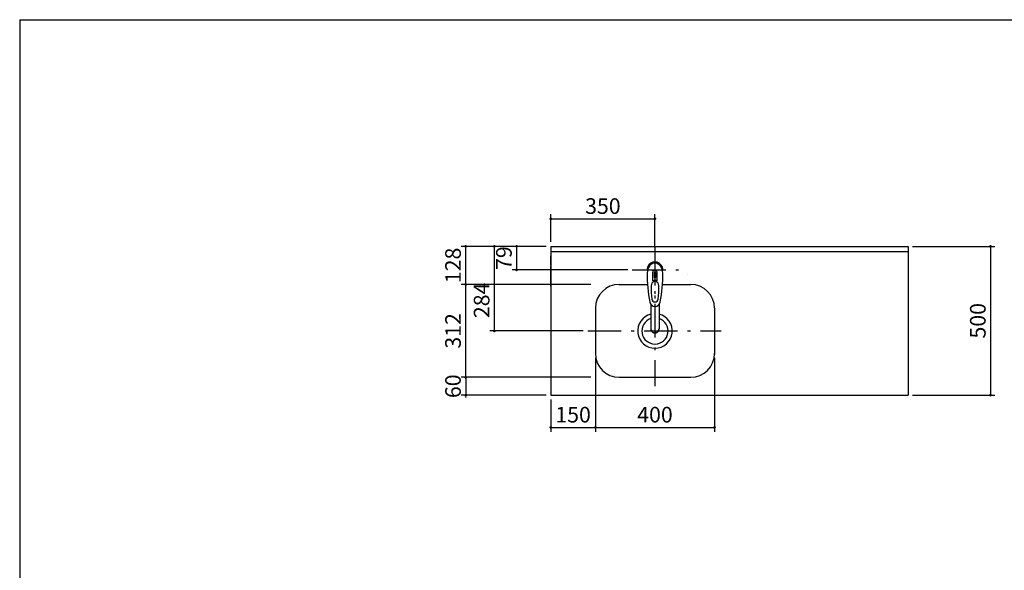
# Model space of a CAD drawing. Units: millimetres. Extents: x 210 to 6060, y 68 to 4222.
# Drawn here: x 210 to 3517, y 2373 to 4222 of the extents above; entities that cross this region are included whole.
import ezdxf

# ---------------------------------------------------------------- set-up
doc = ezdxf.new("R2010")
doc.units = ezdxf.units.MM
doc.header["$LTSCALE"] = 3.75
doc.linetypes.add('DASHDOT', pattern=[50.5, 30, -9, 2.5, -9])
doc.linetypes.add('HIDDEN', pattern=[12.6, 8.4, -4.2])
doc.layers.get('0').update_dxf_attribs({"lineweight": 9})
for name, color, linetype, lineweight in [('シンク３０', 132, 'Continuous', 9), ('シンク４０', 14, 'Continuous', 9), ('トップ', 134, 'Continuous', 9), ('メイン', 7, 'Continuous', 9), ('水栓', 7, 'Continuous', 9)]:
    doc.layers.add(name, color=color, linetype=linetype, lineweight=lineweight)
doc.styles.get("Standard").update_dxf_attribs({"font": 'txt', "bigfont": 'bigfont'})
doc.styles.add('ＭＳ ゴシック', font='txt')
doc.dimstyles.get("Standard").update_dxf_attribs({"dimtxt": 0.18, "dimasz": 0.18, "dimexe": 0.18, "dimexo": 0.0625, "dimgap": 0.09, "dimtad": 0, "dimtih": 1, "dimtoh": 1, "dimdec": 4, "dimzin": 0, "dimdsep": 46, "dimtxsty": 'Standard', "dimcen": 0.09, "dimadec": 0, "dimazin": 0, "dimtfac": 1, "dimtdec": 4, "dimtofl": 0, "dimtmove": 0, "dimatfit": 3, "dimfxl": 1, "dimtolj": 1, "dimtzin": 0, "dimarcsym": 0})

# ---------------------------------------------------------------- blocks, each defined once
blk = doc.blocks.new('_DOT')
at = {"color": 0}
blk.add_line((-0.5, 0), (-1, 0), dxfattribs=at)
at = {"color": 0, "const_width": 0.5}
blk.add_lwpolyline([(-0.25, 0, 1), (0.25, 0, 1)], format="xyb", close=True, dxfattribs=at)
blk = doc.blocks.new('Dim9')
at = {"layer": 'シンク４０', "color": 14, "linetype": 'Continuous', "lineweight": 30}
for p, q in [((1993.8, 3476), (1993.8, 3568.7)), ((1993.8, 3553.7), (2343.8, 3553.7)), ((2343.8, 3457.1), (2343.8, 3568.7))]:
    blk.add_line(p, q, dxfattribs=at)
at = {"layer": 'シンク４０', "color": 14, "linetype": 'Continuous', "lineweight": 30, "xscale": 9, "yscale": 9, "zscale": 9}
for p, rotation in [((1993.8, 3553.7), 179.9999999999998), ((2343.8, 3553.7), 359.9999999999997)]:
    blk.add_blockref('_DOT', p, dxfattribs=dict(at, rotation=rotation))
at = {"layer": 'シンク４０', "color": 14, "linetype": 'Continuous', "lineweight": 9, "insert": (2168.8, 3553.7), "char_height": 52.5, "width": 675, "attachment_point": 8, "style": 'ＭＳ ゴシック'}
blk.add_mtext('350', dxfattribs=at)
blk = doc.blocks.new('Dim10')
at = {"layer": 'シンク４０', "color": 14, "linetype": 'Continuous', "lineweight": 30}
for p, q in [((2143.8, 3086), (2143.8, 2837.9)), ((1993.8, 2946), (1993.8, 2837.9)), ((1993.8, 2852.9), (2143.8, 2852.9))]:
    blk.add_line(p, q, dxfattribs=at)
at = {"layer": 'シンク４０', "color": 14, "linetype": 'Continuous', "lineweight": 30, "xscale": 9, "yscale": 9, "zscale": 9}
for p, rotation in [((1993.8, 2852.9), 179.9999999999998), ((2143.8, 2852.9), 359.9999999999997)]:
    blk.add_blockref('_DOT', p, dxfattribs=dict(at, rotation=rotation))
at = {"layer": 'シンク４０', "color": 14, "linetype": 'Continuous', "lineweight": 9, "insert": (2068.8, 2852.9), "char_height": 52.5, "width": 637.5, "attachment_point": 8, "style": 'ＭＳ ゴシック'}
blk.add_mtext('150', dxfattribs=at)
blk = doc.blocks.new('Dim11')
at = {"layer": 'シンク４０', "color": 14, "linetype": 'Continuous', "lineweight": 30}
for p, q in [((2143.8, 3086), (2143.8, 2837.9)), ((2543.8, 3086), (2543.8, 2837.9)), ((2143.8, 2852.9), (2543.8, 2852.9))]:
    blk.add_line(p, q, dxfattribs=at)
at = {"layer": 'シンク４０', "color": 14, "linetype": 'Continuous', "lineweight": 30, "xscale": 9, "yscale": 9, "zscale": 9}
for p, rotation in [((2143.8, 2852.9), 179.9999999999998), ((2543.8, 2852.9), 359.9999999999997)]:
    blk.add_blockref('_DOT', p, dxfattribs=dict(at, rotation=rotation))
at = {"layer": 'シンク４０', "color": 14, "linetype": 'Continuous', "lineweight": 9, "insert": (2343.8, 2852.9), "char_height": 52.5, "width": 675, "attachment_point": 8, "style": 'ＭＳ ゴシック'}
blk.add_mtext('400', dxfattribs=at)
blk = doc.blocks.new('Dim12')
at = {"layer": 'メイン', "color": 7, "linetype": 'Continuous', "lineweight": 30}
for p, q in [((1978.8, 3461), (1864, 3461)), ((1879, 3461), (1879, 3382)), ((2252.7, 3382), (1864, 3382))]:
    blk.add_line(p, q, dxfattribs=at)
at = {"layer": 'メイン', "color": 7, "linetype": 'Continuous', "lineweight": 30, "xscale": 9, "yscale": 9, "zscale": 9}
for p, rotation in [((1879, 3461), 89.99999999999959), ((1879, 3382), 269.9999999999998)]:
    blk.add_blockref('_DOT', p, dxfattribs=dict(at, rotation=rotation))
at = {"layer": 'メイン', "color": 7, "linetype": 'Continuous', "lineweight": 9, "insert": (1879, 3421.5), "char_height": 52.5, "width": 412.5, "attachment_point": 8, "rotation": 90, "style": 'ＭＳ ゴシック'}
blk.add_mtext('79', dxfattribs=at)
blk = doc.blocks.new('Dim13')
at = {"layer": 'メイン', "color": 7, "linetype": 'Continuous', "lineweight": 30}
for p, q in [((2128.8, 3021), (1693.1, 3021)), ((1708.1, 3021), (1708.1, 2961)), ((1978.8, 2961), (1693.1, 2961))]:
    blk.add_line(p, q, dxfattribs=at)
at = {"layer": 'メイン', "color": 7, "linetype": 'Continuous', "lineweight": 30, "xscale": 9, "yscale": 9, "zscale": 9}
for p, rotation in [((1708.1, 3021), 269.9999999999998), ((1708.1, 2961), 89.99999999999949)]:
    blk.add_blockref('_DOT', p, dxfattribs=dict(at, rotation=rotation))
at = {"layer": 'メイン', "color": 7, "linetype": 'Continuous', "lineweight": 9, "insert": (1708.1, 2991), "char_height": 52.5, "width": 412.5, "attachment_point": 8, "rotation": 90, "style": 'ＭＳ ゴシック'}
blk.add_mtext('60', dxfattribs=at)
blk = doc.blocks.new('Dim14')
at = {"layer": 'メイン', "color": 7, "linetype": 'Continuous', "lineweight": 30}
for p, q in [((2128.8, 3333), (1693.1, 3333)), ((1708.1, 3021), (1708.1, 3333)), ((2128.8, 3021), (1693.1, 3021))]:
    blk.add_line(p, q, dxfattribs=at)
at = {"layer": 'メイン', "color": 7, "linetype": 'Continuous', "lineweight": 30, "xscale": 9, "yscale": 9, "zscale": 9}
for p, rotation in [((1708.1, 3333), 89.99999999999959), ((1708.1, 3021), 269.9999999999998)]:
    blk.add_blockref('_DOT', p, dxfattribs=dict(at, rotation=rotation))
at = {"layer": 'メイン', "color": 7, "linetype": 'Continuous', "lineweight": 9, "insert": (1708.1, 3177), "char_height": 52.5, "width": 675, "attachment_point": 8, "rotation": 90, "style": 'ＭＳ ゴシック'}
blk.add_mtext('312', dxfattribs=at)
blk = doc.blocks.new('Dim15')
at = {"layer": 'メイン', "color": 7, "linetype": 'Continuous', "lineweight": 30}
for p, q in [((1978.8, 3461), (1693.1, 3461)), ((1708.1, 3333), (1708.1, 3461)), ((2128.8, 3333), (1693.1, 3333))]:
    blk.add_line(p, q, dxfattribs=at)
at = {"layer": 'メイン', "color": 7, "linetype": 'Continuous', "lineweight": 30, "xscale": 9, "yscale": 9, "zscale": 9}
for p, rotation in [((1708.1, 3461), 89.99999999999959), ((1708.1, 3333), 269.9999999999998)]:
    blk.add_blockref('_DOT', p, dxfattribs=dict(at, rotation=rotation))
at = {"layer": 'メイン', "color": 7, "linetype": 'Continuous', "lineweight": 9, "insert": (1708.1, 3397), "char_height": 52.5, "width": 637.5, "attachment_point": 8, "rotation": 90, "style": 'ＭＳ ゴシック'}
blk.add_mtext('128', dxfattribs=at)
blk = doc.blocks.new('Dim16')
at = {"layer": 'トップ', "color": 134, "linetype": 'Continuous', "lineweight": 30}
for p, q in [((1978.8, 3461), (1789.2, 3461)), ((1804.2, 3461), (1804.2, 3177)), ((2102.8, 3177), (1789.2, 3177))]:
    blk.add_line(p, q, dxfattribs=at)
at = {"layer": 'トップ', "color": 134, "linetype": 'Continuous', "lineweight": 30, "xscale": 9, "yscale": 9, "zscale": 9}
for p, rotation in [((1804.2, 3461), 89.99999999999959), ((1804.2, 3177), 269.9999999999998)]:
    blk.add_blockref('_DOT', p, dxfattribs=dict(at, rotation=rotation))
at = {"layer": 'トップ', "color": 134, "linetype": 'Continuous', "lineweight": 9, "insert": (1804.2, 3279.6), "char_height": 52.5, "width": 687.5, "attachment_point": 8, "rotation": 90, "style": 'ＭＳ ゴシック'}
blk.add_mtext('284', dxfattribs=at)
blk = doc.blocks.new('Dim17')
at = {"layer": 'メイン', "color": 7, "linetype": 'Continuous', "lineweight": 30}
for p, q in [((3208.8, 3461), (3485.8, 3461)), ((3470.8, 3461), (3470.8, 2961)), ((3208.8, 2961), (3485.8, 2961))]:
    blk.add_line(p, q, dxfattribs=at)
at = {"layer": 'メイン', "color": 7, "linetype": 'Continuous', "lineweight": 30, "xscale": 9, "yscale": 9, "zscale": 9}
for p, rotation in [((3470.8, 3461), 89.99999999999959), ((3470.8, 2961), 269.9999999999998)]:
    blk.add_blockref('_DOT', p, dxfattribs=dict(at, rotation=rotation))
at = {"layer": 'メイン', "color": 7, "linetype": 'Continuous', "lineweight": 9, "insert": (3470.8, 3211), "char_height": 52.5, "width": 675, "attachment_point": 8, "rotation": 90, "style": 'ＭＳ ゴシック'}
blk.add_mtext('500', dxfattribs=at)

msp = doc.modelspace()

# ---------------------------------------------------------------- linework, layer by layer
at = {"layer": 'シンク３０', "color": 132, "linetype": 'Continuous', "lineweight": 30}
msp.add_line((1993.812, 3461.023), (2008.812, 3461.023), dxfattribs=at)
at = {"layer": 'シンク３０', "color": 132, "linetype": 'HIDDEN', "lineweight": 30}
msp.add_line((1993.812, 3327.023), (1993.812, 3393.523), dxfattribs=at)
at = {"layer": 'シンク４０', "color": 14, "linetype": 'HIDDEN', "lineweight": 30}
msp.add_line((1993.812, 3350.023), (1993.812, 3441.523), dxfattribs=at)
at = {"layer": 'シンク４０', "color": 14, "linetype": 'DASHDOT', "lineweight": 30}
for p, q in [((2343.812, 3456.984), (2343.812, 2991.385)), ((2343.812, 3441.843), (2343.812, 3206.583)), ((2117.787, 3177.023), (2565.698, 3177.023))]:
    msp.add_line(p, q, dxfattribs=at)
at = {"layer": 'シンク４０', "color": 14, "linetype": 'Continuous', "lineweight": 30}
for p, q in [((2223.812, 3333.023), (2318.579, 3333.023)), ((2369.045, 3333.023), (2463.812, 3333.023)), ((2143.812, 3253.139), (2143.812, 3098.023)), ((2543.812, 3253.023), (2543.812, 3098.023)), ((2223.812, 3021.023), (2463.812, 3021.023))]:
    msp.add_line(p, q, dxfattribs=at)
for centre, radius, start, end in [((2223.812, 3253.023), 80, 90, 180), ((2463.812, 3253.023), 80, 0, 90), ((2343.812, 3176.77), 58, 103.98046, 76.044576), ((2343.812, 3176.77), 44, 108.569458, 71.46384), ((2223.812, 3101.023), 80, 180, 270), ((2463.812, 3101.023), 80, 270, 0)]:
    msp.add_arc(centre, radius, start, end, dxfattribs=at)
at = {"layer": 'トップ', "color": 134, "linetype": 'Continuous', "lineweight": 30}
for p, q in [((1993.812, 3461.023), (3193.812, 3461.023)), ((1993.812, 3461.023), (1993.812, 2961.023)), ((3193.812, 3461.023), (3193.812, 2961.023)), ((1993.812, 2961.023), (3193.812, 2961.023))]:
    msp.add_line(p, q, dxfattribs=at)
at = {"layer": 'メイン', "color": 7, "linetype": 'Continuous', "lineweight": 30}
for p, q in [((210, 4222.5), (210, 67.5)), ((210, 4222.5), (6060, 4222.5)), ((1993.812, 3444.023), (3193.812, 3444.023))]:
    msp.add_line(p, q, dxfattribs=at)
at = {"layer": 'メイン', "color": 7, "linetype": 'DASHDOT', "lineweight": 30}
msp.add_line((2267.745, 3382.023), (2432.023, 3382.023), dxfattribs=at)
at = {"layer": '水栓', "color": 7, "linetype": 'Continuous', "lineweight": 30}
for p, q in [((2336.262, 3345.167), (2336.262, 3373.872)), ((2343.312, 3356.188), (2343.312, 3374.488)), ((2344.312, 3374.488), (2344.312, 3356.188)), ((2351.362, 3345.167), (2351.362, 3373.872)), ((2340.812, 3371.197), (2340.812, 3356.043)), ((2346.812, 3356.043), (2346.812, 3371.197)), ((2452.659, 3367.851), (2452.615, 3367.807)), ((2329.799, 3265.832), (2329.801, 3183.882)), ((2357.799, 3265.801), (2357.8, 3183.882))]:
    msp.add_line(p, q, dxfattribs=at)
for centre, radius, start, end in [((2343.812, 3382.893), 26, 348.678925, 191.321075), ((2343.812, 3382.893), 23, 14.251786, 165.748214), ((2343.812, 3374.45), 7.572, 355.615258, 184.384742), ((2343.812, 3371.513), 3.017, 99.540746, 186.015411), ((2343.812, 3371.513), 3.017, 353.984589, 80.459254), ((2777.707, 3361.329), 460, 178.776611, 190.986702), ((2343.812, 3327.938), 18.81, 66.336013, 113.663987), ((2343.812, 3325.95), 30.243, 90.947314, 95.692987), ((2343.812, 3325.95), 30.243, 84.307013, 89.052686), ((1909.917, 3361.329), 460, 349.013298, 1.223389), ((2580.586, 3317.976), 250, 177.52217, 187.819435), ((2107.038, 3317.976), 250, 352.180565, 2.47783), ((2343.812, 3285.446), 11.002, 187.749272, 352.250728), ((2343.812, 3277.155), 18.016, 191.182254, 348.817746)]:
    msp.add_arc(centre, radius, start, end, dxfattribs=at)
for centre, major_axis, ratio, start_param, end_param in [((2343.812, 3371.15), (0, -33.818), 0.76883042, 1.57079633, 4.71238898), ((2343.812, 3328.784), (0, -13.725), 0.94663546, 1.57079633, 4.71238898), ((2343.801, 3184.876), (0, -14.081), 0.99420125, -1.57079633, 1.5708), ((2343.801, 3183.882), (0, -14.081), 0.99420125, -1.57079633, 1.5708)]:
    msp.add_ellipse(centre, major_axis=major_axis, ratio=ratio, start_param=start_param, end_param=end_param, dxfattribs=at)

# ---------------------------------------------------------------- dimensions: what is measured, and where the dimension line sits
at = {"layer": 'シンク４０', "color": 14, "linetype": 'Continuous', "lineweight": 30}
for base, p1, p2, picture, middle in [((2343.812, 3553.694), (1993.812, 3461.023), (2343.812, 3442.102), 'Dim9', (2168.812, 3553.694)), ((2143.812, 2852.947), (1993.812, 2961.023), (2143.812, 3101.023), 'Dim10', (2068.812, 2852.947)), ((2543.812, 2852.947), (2143.812, 3101.023), (2543.812, 3101.023), 'Dim11', (2343.812, 2852.947))]:
    dim = msp.add_linear_dim(base=base, p1=p1, p2=p2, dimstyle='Standard', override={"dimscale": 1, "dimtxt": 52.5, "dimasz": 9, "dimexe": 15, "dimexo": 15, "dimgap": 0, "dimtad": 1, "dimtih": 0, "dimtoh": 0, "dimdec": 2, "dimzin": 8, "dimtxsty": 'ＭＳ ゴシック', "dimblk1": 'DOT', "dimblk2": 'DOT', "dimsah": 1, "dimse1": 0, "dimse2": 0, "dimtix": 0, "dimtofl": 1, "dimtmove": 1, "dimatfit": 2, "dimtzin": 8}, dxfattribs=at)
    dim.commit()
    dim.dimension.update_dxf_attribs({"geometry": picture, "text_midpoint": middle, "dimtype": 160, "text_rotation": 360})
at = {"layer": 'トップ', "color": 134, "linetype": 'Continuous', "lineweight": 30}
dim = msp.add_linear_dim(base=(1804.225, 3177.023), p1=(1993.812, 3461.023), p2=(2117.787, 3177.023), angle=270, dimstyle='Standard', override={"dimscale": 1, "dimtxt": 52.5, "dimasz": 9, "dimexe": 15, "dimexo": 15, "dimgap": 0, "dimtad": 1, "dimtih": 0, "dimtoh": 0, "dimdec": 2, "dimzin": 8, "dimtxsty": 'ＭＳ ゴシック', "dimblk1": 'DOT', "dimblk2": 'DOT', "dimsah": 1, "dimse1": 0, "dimse2": 0, "dimtix": 0, "dimtofl": 1, "dimtmove": 1, "dimatfit": 2, "dimtzin": 8}, dxfattribs=at)
dim.commit()
dim.dimension.update_dxf_attribs({"geometry": 'Dim16', "text_midpoint": (1804.225, 3279.648), "dimtype": 160, "text_rotation": 90})
at = {"layer": 'メイン', "color": 7, "linetype": 'Continuous', "lineweight": 30}
for base, p1, p2, picture, middle in [((1708.084, 3461.023), (2143.812, 3333.023), (1993.812, 3461.023), 'Dim15', (1708.084, 3397.023)), ((1708.084, 3333.023), (2143.812, 3021.023), (2143.812, 3333.023), 'Dim14', (1708.084, 3177.023))]:
    dim = msp.add_linear_dim(base=base, p1=p1, p2=p2, angle=90, dimstyle='Standard', override={"dimscale": 1, "dimtxt": 52.5, "dimasz": 9, "dimexe": 15, "dimexo": 15, "dimgap": 0, "dimtad": 1, "dimtih": 0, "dimtoh": 0, "dimdec": 2, "dimzin": 8, "dimtxsty": 'ＭＳ ゴシック', "dimblk1": 'DOT', "dimblk2": 'DOT', "dimsah": 1, "dimse1": 0, "dimse2": 0, "dimtix": 0, "dimtofl": 1, "dimtmove": 1, "dimatfit": 2, "dimtzin": 8}, dxfattribs=at)
    dim.commit()
    dim.dimension.update_dxf_attribs({"geometry": picture, "text_midpoint": middle, "dimtype": 160})
for base, p1, p2, picture, middle in [((1878.961, 3382.023), (1993.812, 3461.023), (2267.745, 3382.023), 'Dim12', (1878.961, 3421.523)), ((3470.799, 2961.023), (3193.812, 3461.023), (3193.812, 2961.023), 'Dim17', (3470.799, 3211.023)), ((1708.084, 2961.023), (2143.812, 3021.023), (1993.812, 2961.023), 'Dim13', (1708.084, 2991.023))]:
    dim = msp.add_linear_dim(base=base, p1=p1, p2=p2, angle=270, dimstyle='Standard', override={"dimscale": 1, "dimtxt": 52.5, "dimasz": 9, "dimexe": 15, "dimexo": 15, "dimgap": 0, "dimtad": 1, "dimtih": 0, "dimtoh": 0, "dimdec": 2, "dimzin": 8, "dimtxsty": 'ＭＳ ゴシック', "dimblk1": 'DOT', "dimblk2": 'DOT', "dimsah": 1, "dimse1": 0, "dimse2": 0, "dimtix": 0, "dimtofl": 1, "dimtmove": 1, "dimatfit": 2, "dimtzin": 8}, dxfattribs=at)
    dim.commit()
    dim.dimension.update_dxf_attribs({"geometry": picture, "text_midpoint": middle, "dimtype": 160, "text_rotation": 90})

doc.saveas('drawing.dxf')
